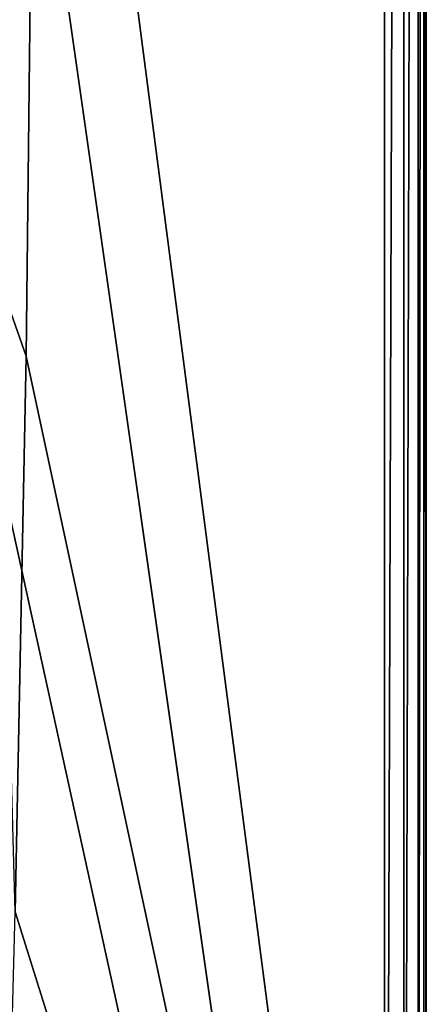
# Model space of a CAD drawing. Extents: x 0 to 46, y 0 to 81.
# Drawn here: x 40.8 to 46, y 18.1 to 30.6 of the extents above; entities that cross this region are included whole.
import ezdxf

# ---------------------------------------------------------------- set-up
doc = ezdxf.new("R2010")
doc.units = 0
doc.layers.add('PORCELANA', color=60, linetype='CONTINUOUS')

msp = doc.modelspace()

# ---------------------------------------------------------------- linework, layer by layer
at = {"layer": 'PORCELANA', "invisible_edges": 8}
for points in [[(45.468, 78.5, 15.8), (40.074, 40.336, 15.8), (45.468, 2.5, 15.8), (45.468, 78.5, 15.8)], [(46, 2.5, 14.4), (41.049, 40.513, 14.4), (46, 78.5, 14.4), (46, 2.5, 14.4)], [(45.468, 78.5, 15.8), (45.468, 2.5, 15.8), (45.713, 78.5, 15.736), (45.468, 78.5, 15.8)], [(45.713, 78.5, 15.736), (45.468, 2.5, 15.8), (45.713, 2.5, 15.736), (45.713, 78.5, 15.736)], [(45.713, 78.5, 15.736), (45.713, 2.5, 15.736), (45.895, 78.5, 15.56), (45.713, 78.5, 15.736)], [(45.895, 78.5, 15.56), (45.713, 2.5, 15.736), (45.895, 2.5, 15.56), (45.895, 78.5, 15.56)], [(45.895, 78.5, 15.56), (45.895, 2.5, 15.56), (45.968, 78.5, 15.317), (45.895, 78.5, 15.56)], [(45.968, 78.5, 15.317), (45.895, 2.5, 15.56), (45.968, 2.5, 15.317), (45.968, 78.5, 15.317)], [(45.968, 2.5, 15.317), (46, 2.5, 14.4), (45.968, 78.5, 15.317), (45.968, 2.5, 15.317)], [(45.968, 78.5, 15.317), (46, 2.5, 14.4), (46, 78.5, 14.4), (45.968, 78.5, 15.317)], [(40.532, 27.363, 14.346), (40.614, 47.087, 14.342), (41.049, 40.513, 14.4), (40.532, 27.363, 14.346)], [(40.532, 27.363, 14.346), (41.049, 40.513, 14.4), (40.898, 26.333, 14.4), (40.532, 27.363, 14.346)], [(46, 2.5, 14.4), (40.898, 26.333, 14.4), (41.049, 40.513, 14.4), (46, 2.5, 14.4)], [(45.468, 2.5, 15.8), (40.074, 40.336, 15.8), (40.037, 27.265, 15.8), (45.468, 2.5, 15.8)], [(45.468, 2.5, 15.8), (40.037, 27.265, 15.8), (39.772, 14.202, 15.8), (45.468, 2.5, 15.8)], [(40.756, 19.244, 14.4), (40.532, 27.363, 14.346), (40.898, 26.333, 14.4), (40.756, 19.244, 14.4)], [(40.756, 19.244, 14.4), (40.898, 26.333, 14.4), (46, 2.5, 14.4), (40.756, 19.244, 14.4)], [(40.756, 19.244, 14.4), (46, 2.5, 14.4), (40.664, 15.701, 14.4), (40.756, 19.244, 14.4)]]:
    msp.add_3dface(points, dxfattribs=at)

doc.saveas('drawing.dxf')
